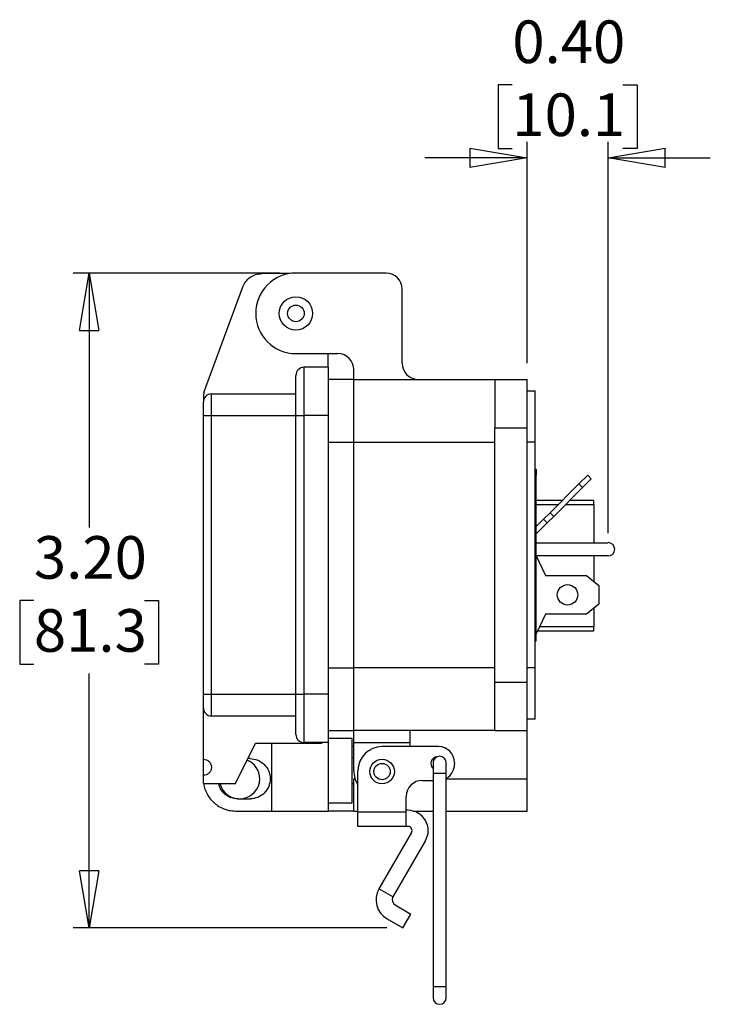
# Model space of a CAD drawing. Units: inches. Extents: x 0.5 to 8, y 0.3 to 10.9.
# Drawn here: x 5.6 to 7.3, y 3.7 to 6.1 of the extents above; entities that cross this region are included whole.
import ezdxf

# ---------------------------------------------------------------- set-up
doc = ezdxf.new("R2010")
doc.units = ezdxf.units.IN
doc.header["$MEASUREMENT"] = 0
doc.layers.add('BORDER', color=7, linetype='Continuous')
doc.styles.add('SLDTEXTSTYLE2', font='arial.ttf', dxfattribs={"width": 0.948})
doc.dimstyles.new('SLDDIMSTYLE2', dxfattribs={"dimtxt": 0.101115, "dimasz": 0.14, "dimexe": 0, "dimexo": 0.0625, "dimgap": 0.025279, "dimtad": 0, "dimtih": 1, "dimtoh": 1, "dimlfac": 2, "dimrnd": 1e-09, "dimzin": 4, "dimdsep": 46, "dimtxsty": 'SLDTEXTSTYLE2', "dimblk1": 'CLOSED', "dimblk2": 'CLOSED', "dimsah": 1, "dimcen": 0.09, "dimadec": 0, "dimazin": 1, "dimtfac": 1, "dimtofl": 0, "dimtmove": 0, "dimatfit": 3, "dimldrblk": 'CLOSED', "dimfxl": 1, "dimfrac": 2, "dimtolj": 1, "dimtzin": 12, "dimarcsym": 0})
doc.dimstyles.new('SLDDIMSTYLE3', dxfattribs={"dimtxt": 0.101115, "dimasz": 0.14, "dimexe": 0, "dimexo": 0.0625, "dimgap": 0.025279, "dimtad": 0, "dimtih": 1, "dimtoh": 1, "dimlfac": 2, "dimrnd": 1e-09, "dimzin": 0, "dimdsep": 46, "dimtxsty": 'SLDTEXTSTYLE2', "dimblk1": 'CLOSED', "dimblk2": 'CLOSED', "dimsah": 1, "dimcen": 0.09, "dimadec": 0, "dimazin": 0, "dimtfac": 1, "dimtmove": 0, "dimatfit": 0, "dimldrblk": 'CLOSED', "dimfxl": 1, "dimfrac": 2, "dimtolj": 1, "dimtzin": 12, "dimarcsym": 0})

# ---------------------------------------------------------------- blocks, each defined once
blk = doc.blocks.new('_Closed')
at = {"color": 0, "linetype": 'ByBlock', "lineweight": -2}
for p, q in [((-1, 0.166667), (0, 0)), ((-1, 0.166667), (-1, -0.166667)), ((0, 0), (-1, -0.166667)), ((0, 0), (-1, 0))]:
    blk.add_line(p, q, dxfattribs=at)
blk = doc.blocks.new('_D_2')
at = {"layer": 'BORDER', "transparency": 16777216}
for p, q in [((6.2001, 5.5044), (5.6946, 5.5044)), ((5.7339, 5.5044), (5.7339, 4.8824)), ((5.5989, 4.7039), (5.5642, 4.7039)), ((5.5642, 4.7039), (5.5642, 4.5487)), ((5.869, 4.7039), (5.9037, 4.7039)), ((5.9037, 4.7039), (5.9037, 4.5487)), ((5.5642, 4.5487), (5.5989, 4.5487)), ((5.7339, 3.9035), (5.7339, 4.5255)), ((5.9037, 4.5487), (5.869, 4.5487)), ((6.4614, 3.9035), (5.6946, 3.9035))]:
    blk.add_line(p, q, dxfattribs=at)
at = {"layer": 'BORDER', "transparency": 16777216, "xscale": 0.14, "yscale": 0.14}
for p, rotation in [((5.7339, 5.5044, -0.8636), 90.00000000000026), ((5.7339, 3.9035, -0.8636), 270.0000000000002)]:
    blk.add_blockref('_Closed', p, dxfattribs=dict(at, rotation=rotation))
at = {"layer": 'BORDER', "transparency": 16777216, "char_height": 0.10417, "attachment_point": 1, "style": 'SLDTEXTSTYLE2'}
for s, insert in [('3.20', (5.5989, 4.8614)), ('81.3', (5.5989, 4.6829))]:
    blk.add_mtext(s, dxfattribs=dict(at, insert=insert))
blk = doc.blocks.new('_D_3')
at = {"layer": 'BORDER', "transparency": 16777216}
for p, q in [((6.7684, 5.9647), (6.7336, 5.9647)), ((6.7336, 5.9647), (6.7336, 5.8094)), ((7.0384, 5.9647), (7.0732, 5.9647)), ((7.0732, 5.9647), (7.0732, 5.8094)), ((6.8044, 5.2839), (6.8044, 5.8256)), ((7.0024, 4.8685), (7.0024, 5.8256)), ((6.7336, 5.8094), (6.7684, 5.8094)), ((7.0732, 5.8094), (7.0384, 5.8094)), ((6.8044, 5.7863), (6.5544, 5.7863)), ((7.0024, 5.7863), (7.2524, 5.7863))]:
    blk.add_line(p, q, dxfattribs=at)
at = {"layer": 'BORDER', "transparency": 16777216, "xscale": 0.14, "yscale": 0.14}
blk.add_blockref('_Closed', (6.8044, 5.7863, -0.8636), dxfattribs=at)
at = {"layer": 'BORDER', "transparency": 16777216, "xscale": 0.14, "yscale": 0.14, "rotation": 180.0000000000004}
blk.add_blockref('_Closed', (7.0024, 5.7863, -0.8636), dxfattribs=at)
at = {"layer": 'BORDER', "transparency": 16777216, "char_height": 0.10417, "attachment_point": 1, "style": 'SLDTEXTSTYLE2'}
for s, insert in [('0.40', (6.7684, 6.1221)), ('10.1', (6.7684, 5.9437))]:
    blk.add_mtext(s, dxfattribs=dict(at, insert=insert))

msp = doc.modelspace()

# ---------------------------------------------------------------- linework, layer by layer
at = {"color": 7, "linetype": 'Continuous', "lineweight": 25}
for p, q in [((6.2234, 5.5031), (6.1557, 5.5031)), ((6.4599, 5.5044), (6.2395, 5.5044)), ((6.0143, 5.2124), (6.1095, 5.4708)), ((6.4993, 5.2839), (6.4993, 5.465)), ((6.2395, 5.3075), (6.3418, 5.3075)), ((6.3249, 5.3075), (6.3182, 5.3062)), ((6.3182, 5.2741), (6.3182, 5.3062)), ((6.3182, 5.2741), (6.2591, 5.2741)), ((6.3812, 5.2446), (6.3812, 5.2682)), ((6.3812, 5.2446), (6.3182, 5.2446)), ((6.3812, 5.091), (6.3812, 5.2446)), ((6.3812, 5.2446), (6.7257, 5.2446)), ((6.7257, 5.2446), (6.8044, 5.2446)), ((6.7257, 5.2446), (6.7257, 5.1264)), ((6.8044, 5.1264), (6.8044, 5.2446)), ((6.0143, 5.2124), (6.0131, 5.2052)), ((6.0131, 5.2052), (6.0131, 5.1894)), ((6.0328, 5.156), (6.0328, 5.2091)), ((6.0328, 5.2091), (6.2395, 5.2091)), ((6.8044, 5.217), (6.8241, 5.217)), ((6.8241, 5.091), (6.8241, 5.217)), ((6.0131, 5.156), (6.0328, 5.156)), ((6.0131, 4.4749), (6.0131, 5.156)), ((6.0328, 4.4749), (6.0328, 5.156)), ((6.0328, 5.156), (6.2395, 5.156)), ((6.2395, 4.4749), (6.2395, 5.156)), ((6.2395, 5.156), (6.2591, 5.156)), ((6.2591, 5.156), (6.2591, 4.4749)), ((6.3182, 5.156), (6.2591, 5.156)), ((6.3182, 5.156), (6.3182, 4.4749)), ((6.7257, 4.5044), (6.7257, 5.1264)), ((6.7257, 5.1264), (6.8044, 5.1264)), ((6.8044, 4.5044), (6.8044, 5.1264)), ((6.3812, 4.5398), (6.3812, 5.091)), ((6.3812, 5.091), (6.7257, 5.091)), ((6.8241, 5.091), (6.8044, 5.091)), ((6.8241, 4.5398), (6.8241, 5.091)), ((6.8241, 5.0254), (6.8271, 5.0254)), ((6.8271, 5.0254), (6.8271, 5.0104)), ((6.8271, 4.9154), (6.8271, 5.0104)), ((6.9526, 5.0104), (6.9314, 4.9892)), ((6.9615, 5.0016), (6.9526, 5.0104)), ((6.9314, 4.9892), (6.8607, 4.9185)), ((6.9403, 4.9804), (6.9314, 4.9892)), ((6.9403, 4.9804), (6.9615, 5.0016)), ((6.8696, 4.9097), (6.9403, 4.9804)), ((6.8907, 4.9485), (6.8271, 4.9485)), ((6.9673, 4.9485), (6.9084, 4.9485)), ((6.9673, 4.9387), (6.9673, 4.9485)), ((6.9673, 4.9387), (6.9673, 4.8454)), ((6.8241, 4.9154), (6.8271, 4.9154)), ((6.8271, 4.6354), (6.8271, 4.9154)), ((6.8607, 4.9185), (6.8448, 4.9026)), ((6.8696, 4.9097), (6.8607, 4.9185)), ((6.8448, 4.9026), (6.8271, 4.8849)), ((6.8271, 4.8673), (6.8536, 4.8938)), ((6.8448, 4.9026), (6.8536, 4.8938)), ((6.8536, 4.8938), (6.8696, 4.9097)), ((6.8271, 4.8454), (7.0024, 4.8454)), ((7.0024, 4.8129), (6.8271, 4.8129)), ((6.8271, 4.8129), (6.8496, 4.7654)), ((6.9673, 4.8129), (6.9673, 4.7507)), ((6.8496, 4.7654), (6.9496, 4.7654)), ((6.9496, 4.7654), (6.9796, 4.7404)), ((6.9796, 4.7404), (6.9796, 4.6954)), ((6.9796, 4.6954), (6.9496, 4.6704)), ((6.8496, 4.6704), (6.8271, 4.6229)), ((6.9496, 4.6704), (6.8496, 4.6704)), ((6.9673, 4.6852), (6.9673, 4.6394)), ((6.8241, 4.6354), (6.8271, 4.6354)), ((6.8271, 4.6054), (6.8271, 4.6354)), ((6.8303, 4.6296), (6.9673, 4.6296)), ((6.9673, 4.6296), (6.9673, 4.6394)), ((6.8241, 4.6054), (6.8271, 4.6054)), ((6.3812, 4.3863), (6.3812, 4.5398)), ((6.7257, 4.5398), (6.3812, 4.5398)), ((6.8241, 4.5398), (6.8044, 4.5398)), ((6.8241, 4.4138), (6.8241, 4.5398)), ((6.7257, 4.5044), (6.8044, 4.5044)), ((6.7257, 4.3863), (6.7257, 4.5044)), ((6.8044, 4.3863), (6.8044, 4.5044)), ((6.0131, 4.4749), (6.0328, 4.4749)), ((6.0328, 4.4749), (6.2395, 4.4749)), ((6.0328, 4.4217), (6.0328, 4.4749)), ((6.2395, 4.4749), (6.2591, 4.4749)), ((6.3182, 4.4749), (6.2591, 4.4749)), ((6.0131, 4.3161), (6.0131, 4.4414)), ((6.0328, 4.4217), (6.2395, 4.4217)), ((6.8241, 4.4138), (6.8044, 4.4138)), ((6.3182, 4.3863), (6.3812, 4.3863)), ((6.7257, 4.3863), (6.3812, 4.3863)), ((6.3812, 4.3568), (6.3812, 4.3863)), ((6.519, 4.3568), (6.519, 4.3863)), ((6.7257, 4.3863), (6.8044, 4.3863)), ((6.7257, 4.3863), (6.8044, 4.3863)), ((6.8044, 4.2682), (6.8044, 4.3863)), ((6.3773, 4.3666), (6.3181, 4.3666)), ((6.0918, 4.257), (6.141, 4.3554)), ((6.141, 4.3554), (6.3031, 4.3554)), ((6.1804, 4.1894), (6.1804, 4.3554)), ((6.3182, 4.3568), (6.2591, 4.3568)), ((6.3044, 4.3568), (6.3031, 4.3554)), ((6.3182, 4.3568), (6.3182, 4.1894)), ((6.3812, 4.3469), (6.3773, 4.3469)), ((6.3812, 4.3568), (6.519, 4.3568)), ((6.3812, 4.2879), (6.3812, 4.3568)), ((6.5878, 4.3469), (6.4501, 4.3469)), ((6.519, 4.3469), (6.519, 4.3568)), ((6.0131, 4.2767), (6.0131, 4.3161)), ((6.1273, 4.3174), (6.122, 4.3174)), ((6.3812, 4.3192), (6.3773, 4.3192)), ((6.391, 4.1868), (6.391, 4.2879)), ((6.5749, 4.3075), (6.5749, 4.2809)), ((6.6068, 4.2809), (6.6068, 4.3075)), ((6.6272, 4.3075), (6.6272, 4.3036)), ((6.0131, 4.257), (6.0131, 4.2767)), ((6.3812, 4.1894), (6.3812, 4.2682)), ((6.5485, 4.2642), (6.5749, 4.2642)), ((6.5749, 4.2809), (6.5749, 3.7594)), ((6.6068, 3.7594), (6.6068, 4.2809)), ((6.8044, 4.1894), (6.8044, 4.2682)), ((6.0131, 4.257), (6.0918, 4.257)), ((6.3773, 4.2565), (6.3812, 4.2565)), ((6.0978, 4.219), (6.1273, 4.219)), ((6.5091, 4.1868), (6.5091, 4.2249)), ((6.0918, 4.1894), (6.1804, 4.1894)), ((6.1804, 4.1894), (6.3182, 4.1894)), ((6.3182, 4.2091), (6.3773, 4.2091)), ((6.3812, 4.1894), (6.3182, 4.1894)), ((6.3812, 4.1894), (6.391, 4.1894)), ((6.5135, 4.1911), (6.5091, 4.1911)), ((6.5263, 4.1894), (6.5749, 4.1894)), ((6.6068, 4.1894), (6.8044, 4.1894)), ((6.391, 4.1518), (6.391, 4.1868)), ((6.5091, 4.1868), (6.391, 4.1868)), ((6.5091, 4.1518), (6.5091, 4.1868)), ((6.5091, 4.1518), (6.391, 4.1518)), ((6.5135, 4.1518), (6.5091, 4.1518)), ((6.522, 4.137), (6.4425, 3.9993)), ((6.5561, 4.1173), (6.4766, 3.9797)), ((6.4766, 3.9797), (6.4425, 3.9993)), ((6.4819, 3.9599), (6.5205, 3.9376)), ((6.4622, 3.9258), (6.5008, 3.9035)), ((6.5008, 3.9035), (6.5205, 3.9376)), ((6.5749, 3.7594), (6.5749, 3.7328)), ((6.6068, 3.7328), (6.6068, 3.7594))]:
    msp.add_line(p, q, dxfattribs=at)
at = {"color": 8, "linetype": 'Continuous', "lineweight": 25}
for p, q in [((6.3182, 5.091), (6.3812, 5.091)), ((6.8271, 5.0104), (6.8241, 5.0104)), ((6.8271, 4.9387), (6.8809, 4.9387)), ((6.8985, 4.9387), (6.9673, 4.9387)), ((6.9673, 4.6394), (6.835, 4.6394)), ((6.3182, 4.5398), (6.3812, 4.5398)), ((6.3812, 4.2682), (6.3841, 4.2682)), ((6.6068, 4.2809), (6.5749, 4.2809)), ((6.6068, 4.2682), (6.8044, 4.2682)), ((6.5908, 3.7594), (6.5749, 3.7594)), ((6.6068, 3.7594), (6.5908, 3.7594))]:
    msp.add_line(p, q, dxfattribs=at)
at = {"color": 7, "linetype": 'Continuous', "lineweight": 25}
for centre, radius in [((6.2395, 5.406), 0.0407), ((6.2395, 5.406), 0.0203), ((6.9034, 4.7179), 0.025), ((6.4501, 4.2859), 0.03), ((6.4501, 4.2859), 0.02)]:
    msp.add_circle(centre, radius, dxfattribs=at)
for centre, radius, start, end in [((6.2395, 5.406), 0.0984, 90, 270), ((6.4599, 5.465), 0.0394, 0, 90), ((6.3418, 5.2682), 0.0394, 0, 90), ((6.2591, 5.2544), 0.0197, 90, 180), ((6.5387, 5.2839), 0.0394, 180, 270), ((6.0328, 5.1894), 0.0197, 90, 180), ((7.0024, 4.8292), 0.0163, 270, 90), ((6.0328, 4.4414), 0.0197, 180, 270), ((6.2591, 4.3764), 0.0197, 180, 270), ((6.4501, 4.2879), 0.059, 90, 180), ((6.5878, 4.3075), 0.0394, 360, 90), ((6.1017, 4.2682), 0.0492, 0, 67.8749), ((6.5859, 4.3056), 0.0167, 94.2324, 228.8602), ((6.5908, 4.3075), 0.016, 90, 180), ((6.5908, 4.3075), 0.016, 0, 90), ((6.4501, 4.2879), 0.0689, 180, 211.0269), ((6.5878, 4.3036), 0.0394, 298.7915, 0), ((6.1017, 4.2682), 0.0492, 193.1143, 0), ((6.5485, 4.2249), 0.0394, 90, 180), ((6.5135, 4.1419), 0.0492, 330, 90), ((6.5135, 4.1419), 0.00984, 330, 90), ((6.4892, 3.9724), 0.0539, 150, 240), ((6.4892, 3.9724), 0.0145, 150, 240), ((6.5908, 3.7328), 0.016, 180, 0)]:
    msp.add_arc(centre, radius, start, end, dxfattribs=at)
for points in [[(6.1095, 5.4708), (6.1117, 5.4753), (6.1159, 5.4844), (6.1272, 5.4948), (6.1407, 5.5017), (6.1507, 5.5026), (6.1557, 5.5031)], [(6.2591, 5.2741), (6.2591, 5.2736), (6.2591, 5.2728), (6.2591, 5.2657), (6.2591, 5.2548), (6.2591, 5.24), (6.2591, 5.222), (6.2591, 5.2015), (6.2591, 5.1792), (6.2591, 5.1637), (6.2591, 5.156)], [(6.3182, 5.2741), (6.3182, 5.2736), (6.3182, 5.2728), (6.3182, 5.2657), (6.3182, 5.2548), (6.3182, 5.24), (6.3182, 5.222), (6.3182, 5.2015), (6.3182, 5.1792), (6.3182, 5.1637), (6.3182, 5.156)], [(6.2591, 4.4749), (6.2591, 4.4671), (6.2591, 4.4517), (6.2591, 4.4294), (6.2591, 4.4088), (6.2591, 4.3908), (6.2591, 4.376), (6.2591, 4.3651), (6.2591, 4.3581), (6.2591, 4.3572), (6.2591, 4.3568)], [(6.3182, 4.4749), (6.3182, 4.4671), (6.3182, 4.4517), (6.3182, 4.4294), (6.3182, 4.4088), (6.3182, 4.3908), (6.3182, 4.376), (6.3182, 4.3651), (6.3182, 4.3581), (6.3182, 4.3572), (6.3182, 4.3568)], [(6.3773, 4.2091), (6.3773, 4.2094), (6.3773, 4.21), (6.3773, 4.2147), (6.3773, 4.222), (6.3773, 4.2318), (6.3773, 4.2438), (6.3773, 4.2575), (6.3773, 4.2724), (6.3773, 4.2879), (6.3773, 4.3033), (6.3773, 4.3182), (6.3773, 4.3319), (6.3773, 4.3439), (6.3773, 4.3538), (6.3773, 4.361), (6.3773, 4.3657), (6.3773, 4.3663), (6.3773, 4.3666)], [(6.0131, 4.3161), (6.0157, 4.3158), (6.0208, 4.3152), (6.0274, 4.3106), (6.0317, 4.3041), (6.0333, 4.2964), (6.0317, 4.2886), (6.0274, 4.2821), (6.0208, 4.2776), (6.0157, 4.277), (6.0131, 4.2767)], [(6.1273, 4.3174), (6.1338, 4.3167), (6.1466, 4.3152), (6.163, 4.3038), (6.174, 4.2875), (6.1778, 4.2682), (6.174, 4.2488), (6.163, 4.2326), (6.1466, 4.2212), (6.1338, 4.2197), (6.1273, 4.219)]]:
    msp.add_open_spline(points, degree=3, dxfattribs=at)
for points, knots in [([(6.2395, 5.156), (6.2395, 5.1622), (6.2395, 5.1745), (6.2395, 5.1928), (6.2395, 5.2103), (6.2395, 5.2261), (6.2395, 5.2389), (6.2395, 5.2479), (6.2395, 5.2534), (6.2395, 5.2541), (6.2395, 5.2544)], [0, 0, 0, 0, 0.119996, 0.240026, 0.368653, 0.50001, 0.631366, 0.759993, 0.883486, 1, 1, 1, 1]), ([(6.0131, 5.156), (6.0131, 5.1602), (6.0131, 5.1667), (6.0131, 5.1745), (6.0131, 5.1798), (6.0131, 5.1841), (6.0131, 5.1883), (6.0131, 5.189), (6.0131, 5.1894)], [0, 0, 0, 0, 0.2394429, 0.3696207, 0.4999999, 0.6301778, 0.7605571, 1, 1, 1, 1]), ([(6.0131, 4.4414), (6.0131, 4.4419), (6.0131, 4.4425), (6.0131, 4.4467), (6.0131, 4.451), (6.0131, 4.4564), (6.0131, 4.4642), (6.0131, 4.4707), (6.0131, 4.4749)], [0, 0, 0, 0, 0.239443, 0.369621, 0.5, 0.630178, 0.760557, 1, 1, 1, 1]), ([(6.2395, 4.3764), (6.2395, 4.3768), (6.2395, 4.3774), (6.2395, 4.383), (6.2395, 4.392), (6.2395, 4.4048), (6.2395, 4.4205), (6.2395, 4.4382), (6.2395, 4.4565), (6.2395, 4.4689), (6.2395, 4.4749)], [0, 0, 0, 0, 0.119996, 0.240026, 0.368653, 0.50001, 0.631366, 0.759993, 0.883486, 1, 1, 1, 1]), ([(6.0142, 4.257), (6.0143, 4.2556), (6.0148, 4.2491), (6.0187, 4.2379), (6.0259, 4.2241), (6.0358, 4.2121), (6.0478, 4.2023), (6.0615, 4.195), (6.0764, 4.1903), (6.0867, 4.1897), (6.0918, 4.1894)], [0, 0, 0, 0, 0.03755, 0.175043, 0.312536, 0.450029, 0.587522, 0.725014, 0.862507, 1, 1, 1, 1]), ([(6.0978, 4.219), (6.0913, 4.2197), (6.0784, 4.2212), (6.0624, 4.2326), (6.0525, 4.2454), (6.0512, 4.2544), (6.0508, 4.257)], [0, 0, 0, 0, 0.293505, 0.587011, 0.880516, 1, 1, 1, 1])]:
    msp.add_open_spline(points, degree=3, knots=knots, dxfattribs=at)

# ---------------------------------------------------------------- dimensions: what is measured, and where the dimension line sits
at = {"layer": 'BORDER'}
dim = msp.add_linear_dim(base=(7.0024, 5.9647), p1=(6.8044, 5.2446), p2=(7.0024, 4.8292), dimstyle='SLDDIMSTYLE3', dxfattribs=at)
dim.commit()
dim.dimension.update_dxf_attribs({"geometry": '_D_3', "text_midpoint": (6.9034, 5.9647), "dimtype": 160})
dim = msp.add_linear_dim(base=(5.7339, 3.9035), p1=(6.2395, 5.5044), p2=(6.5008, 3.9035), angle=90, dimstyle='SLDDIMSTYLE2', dxfattribs=at)
dim.commit()
dim.dimension.update_dxf_attribs({"geometry": '_D_2', "text_midpoint": (5.7339, 4.7039), "dimtype": 160})

doc.saveas('drawing.dxf')
